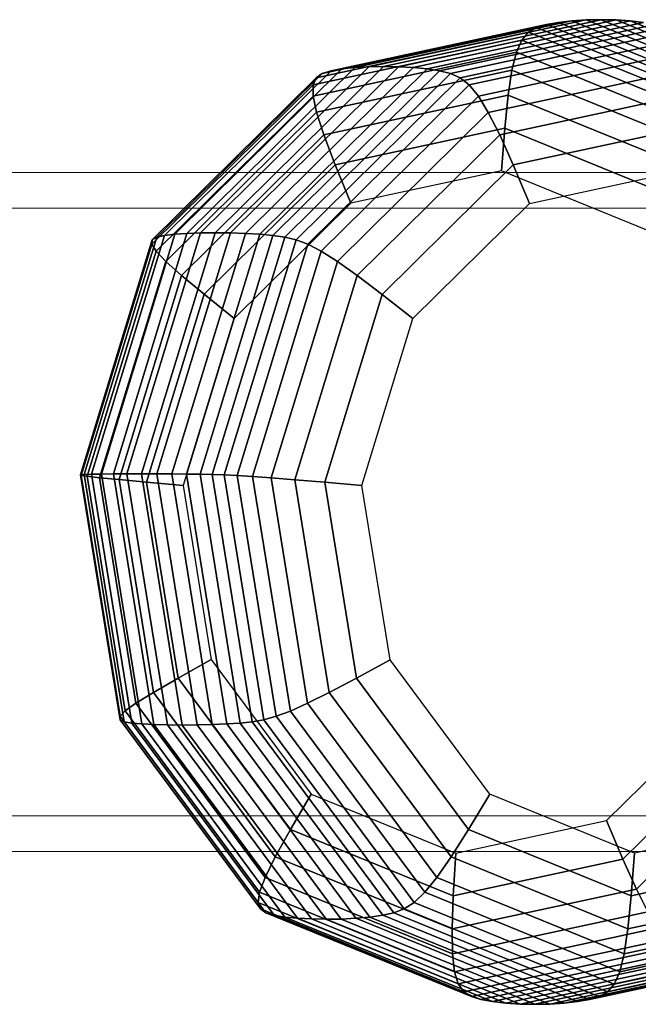
# Model space of a CAD drawing. Extents: x 6799 to 29206, y -23438 to -5348.
# Drawn here: x 25422 to 25543, y -9696 to -9503 of the extents above; entities that cross this region are included whole.
import ezdxf

# ---------------------------------------------------------------- set-up
doc = ezdxf.new("R2010")
doc.units = 0
doc.header["$LTSCALE"] = 350
doc.header["$MEASUREMENT"] = 0
doc.layers.get('0').update_dxf_attribs({"linetype": 'CONTINUOUS'})
doc.layers.add('SOUTH JORDAN', color=7, linetype='CONTINUOUS')

# ---------------------------------------------------------------- blocks, each defined once
blk = doc.blocks.new('kol')
at = {"color": 0, "linetype": 'Continuous', "lineweight": 0}
for p, q in [((24925.95, -9533.04), (26465.78, -9533.04)), ((24925.95, -9540.04), (26440.07, -9540.04)), ((24925.95, -9659.03), (26440.07, -9659.03)), ((24925.95, -9666.03), (26465.78, -9666.03))]:
    blk.add_line(p, q, dxfattribs=at)

msp = doc.modelspace()

# ---------------------------------------------------------------- linework, layer by layer
at = {"layer": 'SOUTH JORDAN'}
for p, q in [((25527.39, -9503.68), (25485.02, -9512.8)), ((25485.02, -9512.8), (25527.39, -9503.68)), ((25530.02, -9503.38), (25487.52, -9512.54)), ((25487.52, -9512.54), (25530.02, -9503.38)), ((25532.84, -9503.21), (25490.26, -9512.38)), ((25490.26, -9512.38), (25532.84, -9503.21)), ((25535.76, -9503.15), (25493.15, -9512.33)), ((25493.15, -9512.33), (25535.76, -9503.15)), ((25538.67, -9503.21), (25496.09, -9512.38)), ((25496.09, -9512.38), (25538.67, -9503.21)), ((25541.46, -9503.39), (25498.96, -9512.54)), ((25498.96, -9512.54), (25541.46, -9503.39)), ((25544.05, -9503.68), (25501.68, -9512.8)), ((25501.68, -9512.8), (25544.05, -9503.68)), ((25525.07, -9504.08), (25527.39, -9503.68)), ((25527.39, -9503.68), (25525.07, -9504.08)), ((25527.39, -9503.68), (25530.02, -9503.38)), ((25530.02, -9503.38), (25527.39, -9503.68)), ((25568.04, -9520.24), (25527.39, -9503.68)), ((25527.39, -9503.68), (25568.04, -9520.24)), ((25530.02, -9503.38), (25532.84, -9503.21)), ((25532.84, -9503.21), (25530.02, -9503.38)), ((25570.79, -9520), (25530.02, -9503.38)), ((25530.02, -9503.38), (25570.79, -9520)), ((25532.84, -9503.21), (25535.76, -9503.15)), ((25535.76, -9503.15), (25532.84, -9503.21)), ((25573.68, -9519.85), (25532.84, -9503.21)), ((25532.84, -9503.21), (25573.68, -9519.85)), ((25535.76, -9503.15), (25538.67, -9503.21)), ((25576.62, -9519.8), (25535.76, -9503.15)), ((25535.76, -9503.15), (25576.62, -9519.8)), ((25538.67, -9503.21), (25535.76, -9503.15)), ((25538.67, -9503.21), (25541.46, -9503.39)), ((25579.51, -9519.85), (25538.67, -9503.21)), ((25538.67, -9503.21), (25579.51, -9519.85)), ((25541.46, -9503.39), (25538.67, -9503.21)), ((25541.46, -9503.39), (25544.05, -9503.68)), ((25582.23, -9520), (25541.46, -9503.39)), ((25541.46, -9503.39), (25582.23, -9520)), ((25544.05, -9503.68), (25541.46, -9503.39)), ((25521.52, -9505.58), (25479.99, -9514.53)), ((25479.99, -9514.53), (25521.52, -9505.58)), ((25523.12, -9504.65), (25481.18, -9513.68)), ((25481.18, -9513.68), (25523.12, -9504.65)), ((25525.07, -9504.08), (25482.88, -9513.17)), ((25482.88, -9513.17), (25525.07, -9504.08)), ((25546.32, -9504.09), (25504.13, -9513.17)), ((25504.13, -9513.17), (25546.32, -9504.09)), ((25548.19, -9504.65), (25506.25, -9513.69)), ((25506.25, -9513.69), (25548.19, -9504.65)), ((25549.66, -9505.59), (25508.14, -9514.53)), ((25508.14, -9514.53), (25549.66, -9505.59)), ((25520.22, -9507.13), (25521.52, -9505.58)), ((25521.52, -9505.58), (25520.22, -9507.13)), ((25521.52, -9505.58), (25523.12, -9504.65)), ((25523.12, -9504.65), (25521.52, -9505.58)), ((25561.36, -9521.81), (25521.52, -9505.58)), ((25521.52, -9505.58), (25561.36, -9521.81)), ((25523.12, -9504.65), (25525.07, -9504.08)), ((25525.07, -9504.08), (25523.12, -9504.65)), ((25563.35, -9521.04), (25523.12, -9504.65)), ((25523.12, -9504.65), (25563.35, -9521.04)), ((25565.54, -9520.57), (25525.07, -9504.08)), ((25525.07, -9504.08), (25565.54, -9520.57)), ((25520.22, -9507.13), (25479.37, -9515.92)), ((25479.37, -9515.92), (25520.22, -9507.13)), ((25550.76, -9507.13), (25509.91, -9515.93)), ((25509.91, -9515.93), (25550.76, -9507.13)), ((25519.16, -9509.53), (25520.22, -9507.13)), ((25520.22, -9507.13), (25519.16, -9509.53)), ((25559.4, -9523.09), (25520.22, -9507.13)), ((25520.22, -9507.13), (25559.4, -9523.09)), ((25519.16, -9509.53), (25479.38, -9518.1)), ((25479.38, -9518.1), (25519.16, -9509.53)), ((25551.5, -9509.54), (25511.72, -9518.11)), ((25511.72, -9518.11), (25551.5, -9509.54)), ((25518.28, -9513.05), (25519.16, -9509.53)), ((25519.16, -9509.53), (25518.28, -9513.05)), ((25557.32, -9525.08), (25519.16, -9509.53)), ((25519.16, -9509.53), (25557.32, -9525.08)), ((25482.88, -9513.17), (25450.27, -9545.4)), ((25450.27, -9545.4), (25482.88, -9513.17)), ((25485.02, -9512.8), (25452.28, -9545.17)), ((25452.28, -9545.17), (25485.02, -9512.8)), ((25487.52, -9512.54), (25454.67, -9545)), ((25454.67, -9545), (25487.52, -9512.54)), ((25457.36, -9544.9), (25490.26, -9512.38)), ((25490.26, -9512.38), (25457.36, -9544.9)), ((25493.15, -9512.33), (25460.23, -9544.87)), ((25460.23, -9544.87), (25493.15, -9512.33)), ((25496.09, -9512.38), (25463.18, -9544.9)), ((25463.18, -9544.9), (25496.09, -9512.38)), ((25498.96, -9512.54), (25466.12, -9545)), ((25466.12, -9545), (25498.96, -9512.54)), ((25501.68, -9512.8), (25468.93, -9545.17)), ((25468.93, -9545.17), (25501.68, -9512.8)), ((25504.13, -9513.17), (25471.52, -9545.4)), ((25471.52, -9545.4), (25504.13, -9513.17)), ((25518.28, -9513.05), (25480.06, -9521.28)), ((25480.06, -9521.28), (25518.28, -9513.05)), ((25481.18, -9513.68), (25482.88, -9513.17)), ((25482.88, -9513.17), (25481.18, -9513.68)), ((25482.88, -9513.17), (25485.02, -9512.8)), ((25485.02, -9512.8), (25482.88, -9513.17)), ((25485.02, -9512.8), (25487.52, -9512.54)), ((25487.52, -9512.54), (25485.02, -9512.8)), ((25487.52, -9512.54), (25490.26, -9512.38)), ((25490.26, -9512.38), (25487.52, -9512.54)), ((25490.26, -9512.38), (25493.15, -9512.33)), ((25493.15, -9512.33), (25490.26, -9512.38)), ((25493.15, -9512.33), (25496.09, -9512.38)), ((25496.09, -9512.38), (25493.15, -9512.33)), ((25496.09, -9512.38), (25498.96, -9512.54)), ((25498.96, -9512.54), (25496.09, -9512.38)), ((25498.96, -9512.54), (25501.68, -9512.8)), ((25501.68, -9512.8), (25498.96, -9512.54)), ((25501.68, -9512.8), (25504.13, -9513.17)), ((25504.13, -9513.17), (25501.68, -9512.8)), ((25504.13, -9513.17), (25506.25, -9513.69)), ((25506.25, -9513.69), (25504.13, -9513.17)), ((25551.9, -9513.06), (25513.67, -9521.29)), ((25513.67, -9521.29), (25551.9, -9513.06)), ((25517.55, -9517.93), (25518.28, -9513.05)), ((25518.28, -9513.05), (25517.55, -9517.93)), ((25554.95, -9527.99), (25518.28, -9513.05)), ((25518.28, -9513.05), (25554.95, -9527.99)), ((25479.99, -9514.53), (25447.9, -9546.25)), ((25447.9, -9546.25), (25479.99, -9514.53)), ((25481.18, -9513.68), (25448.77, -9545.72)), ((25448.77, -9545.72), (25481.18, -9513.68)), ((25506.25, -9513.69), (25473.84, -9545.72)), ((25473.84, -9545.72), (25506.25, -9513.69)), ((25508.14, -9514.53), (25476.04, -9546.25)), ((25476.04, -9546.25), (25508.14, -9514.53)), ((25479.37, -9515.92), (25479.99, -9514.53)), ((25479.99, -9514.53), (25479.37, -9515.92)), ((25479.99, -9514.53), (25481.18, -9513.68)), ((25481.18, -9513.68), (25479.99, -9514.53)), ((25506.25, -9513.69), (25508.14, -9514.53)), ((25508.14, -9514.53), (25506.25, -9513.69)), ((25508.14, -9514.53), (25509.91, -9515.93)), ((25509.91, -9515.93), (25508.14, -9514.53)), ((25479.37, -9515.92), (25447.81, -9547.12)), ((25447.81, -9547.12), (25479.37, -9515.92)), ((25509.91, -9515.93), (25478.35, -9547.13)), ((25478.35, -9547.13), (25509.91, -9515.93)), ((25479.38, -9518.1), (25479.37, -9515.92)), ((25479.37, -9515.92), (25479.38, -9518.1)), ((25509.91, -9515.93), (25511.72, -9518.11)), ((25511.72, -9518.11), (25509.91, -9515.93)), ((25479.38, -9518.1), (25448.63, -9548.49)), ((25448.63, -9548.49), (25479.38, -9518.1)), ((25480.06, -9521.28), (25479.38, -9518.1)), ((25479.38, -9518.1), (25480.06, -9521.28)), ((25511.72, -9518.11), (25480.97, -9548.49)), ((25480.97, -9548.49), (25511.72, -9518.11)), ((25517.55, -9517.93), (25481.48, -9525.69)), ((25481.48, -9525.69), (25517.55, -9517.93)), ((25511.72, -9518.11), (25513.67, -9521.29)), ((25513.67, -9521.29), (25511.72, -9518.11)), ((25551.98, -9517.93), (25515.91, -9525.7)), ((25515.91, -9525.7), (25551.98, -9517.93)), ((25516.89, -9524.41), (25517.55, -9517.93)), ((25517.55, -9517.93), (25516.89, -9524.41)), ((25552.15, -9532.03), (25517.55, -9517.93)), ((25517.55, -9517.93), (25552.15, -9532.03)), ((25480.06, -9521.28), (25450.52, -9550.48)), ((25450.52, -9550.48), (25480.06, -9521.28)), ((25481.48, -9525.69), (25480.06, -9521.28)), ((25480.06, -9521.28), (25481.48, -9525.69)), ((25513.67, -9521.29), (25484.13, -9550.49)), ((25484.13, -9550.49), (25513.67, -9521.29)), ((25513.67, -9521.29), (25515.91, -9525.7)), ((25515.91, -9525.7), (25513.67, -9521.29)), ((25516.89, -9524.41), (25483.69, -9531.56)), ((25483.69, -9531.56), (25516.89, -9524.41)), ((25516.27, -9532.74), (25516.89, -9524.41)), ((25516.89, -9524.41), (25516.27, -9532.74)), ((25548.75, -9537.39), (25516.89, -9524.41)), ((25516.89, -9524.41), (25548.75, -9537.39)), ((25551.76, -9524.41), (25518.55, -9531.56)), ((25518.55, -9531.56), (25551.76, -9524.41)), ((25481.48, -9525.69), (25453.6, -9553.25)), ((25453.6, -9553.25), (25481.48, -9525.69)), ((25483.69, -9531.56), (25481.48, -9525.69)), ((25481.48, -9525.69), (25483.69, -9531.56)), ((25515.91, -9525.7), (25488.03, -9553.25)), ((25488.03, -9553.25), (25515.91, -9525.7)), ((25515.91, -9525.7), (25518.55, -9531.56)), ((25518.55, -9531.56), (25515.91, -9525.7)), ((25483.69, -9531.56), (25458.02, -9556.92)), ((25458.02, -9556.92), (25483.69, -9531.56)), ((25486.75, -9539.1), (25483.69, -9531.56)), ((25483.69, -9531.56), (25486.75, -9539.1)), ((25518.55, -9531.56), (25492.89, -9556.93)), ((25492.89, -9556.93), (25518.55, -9531.56)), ((25518.55, -9531.56), (25521.74, -9539.11)), ((25521.74, -9539.11), (25518.55, -9531.56)), ((25516.27, -9532.74), (25486.75, -9539.1)), ((25544.59, -9544.28), (25516.27, -9532.74)), ((25521.74, -9539.11), (25551.27, -9532.75)), ((25486.75, -9539.1), (25463.93, -9561.65)), ((25498.93, -9561.66), (25521.74, -9539.11)), ((25448.77, -9545.72), (25434.57, -9592.18)), ((25434.57, -9592.18), (25448.77, -9545.72)), ((25450.27, -9545.4), (25435.99, -9592.13)), ((25435.99, -9592.13), (25450.27, -9545.4)), ((25452.28, -9545.17), (25437.93, -9592.1)), ((25437.93, -9592.1), (25452.28, -9545.17)), ((25454.67, -9545), (25440.28, -9592.08)), ((25440.28, -9592.08), (25454.67, -9545)), ((25457.36, -9544.9), (25442.94, -9592.07)), ((25442.94, -9592.07), (25457.36, -9544.9)), ((25460.23, -9544.87), (25445.8, -9592.06)), ((25445.8, -9592.06), (25460.23, -9544.87)), ((25447.9, -9546.25), (25448.77, -9545.72)), ((25448.77, -9545.72), (25447.9, -9546.25)), ((25463.18, -9544.9), (25448.77, -9592.07)), ((25448.77, -9592.07), (25463.18, -9544.9)), ((25448.77, -9545.72), (25450.27, -9545.4)), ((25450.27, -9545.4), (25448.77, -9545.72)), ((25450.27, -9545.4), (25452.28, -9545.17)), ((25452.28, -9545.17), (25450.27, -9545.4)), ((25466.12, -9545), (25451.73, -9592.08)), ((25451.73, -9592.08), (25466.12, -9545)), ((25452.28, -9545.17), (25454.67, -9545)), ((25454.67, -9545), (25452.28, -9545.17)), ((25468.93, -9545.17), (25454.59, -9592.1)), ((25454.59, -9592.1), (25468.93, -9545.17)), ((25454.67, -9545), (25457.36, -9544.9)), ((25457.36, -9544.9), (25454.67, -9545)), ((25471.52, -9545.4), (25457.24, -9592.14)), ((25457.24, -9592.14), (25471.52, -9545.4)), ((25457.36, -9544.9), (25460.23, -9544.87)), ((25460.23, -9544.87), (25457.36, -9544.9)), ((25473.84, -9545.72), (25459.64, -9592.18)), ((25459.64, -9592.18), (25473.84, -9545.72)), ((25460.23, -9544.87), (25463.18, -9544.9)), ((25463.18, -9544.9), (25460.23, -9544.87)), ((25463.18, -9544.9), (25466.12, -9545)), ((25466.12, -9545), (25463.18, -9544.9)), ((25466.12, -9545), (25468.93, -9545.17)), ((25468.93, -9545.17), (25466.12, -9545)), ((25468.93, -9545.17), (25471.52, -9545.4)), ((25471.52, -9545.4), (25468.93, -9545.17)), ((25471.52, -9545.4), (25473.84, -9545.72)), ((25473.84, -9545.72), (25471.52, -9545.4)), ((25473.84, -9545.72), (25476.04, -9546.25)), ((25476.04, -9546.25), (25473.84, -9545.72)), ((25447.9, -9546.25), (25433.84, -9592.25)), ((25433.84, -9592.25), (25447.9, -9546.25)), ((25447.81, -9547.12), (25433.98, -9592.37)), ((25433.98, -9592.37), (25447.81, -9547.12)), ((25447.81, -9547.12), (25447.9, -9546.25)), ((25447.9, -9546.25), (25447.81, -9547.12)), ((25448.63, -9548.49), (25447.81, -9547.12)), ((25447.81, -9547.12), (25448.63, -9548.49)), ((25476.04, -9546.25), (25461.98, -9592.25)), ((25461.98, -9592.25), (25476.04, -9546.25)), ((25478.35, -9547.13), (25464.52, -9592.37)), ((25464.52, -9592.37), (25478.35, -9547.13)), ((25476.04, -9546.25), (25478.35, -9547.13)), ((25478.35, -9547.13), (25476.04, -9546.25)), ((25478.35, -9547.13), (25480.97, -9548.49)), ((25480.97, -9548.49), (25478.35, -9547.13)), ((25448.63, -9548.49), (25435.16, -9592.55)), ((25435.16, -9592.55), (25448.63, -9548.49)), ((25450.52, -9550.48), (25448.63, -9548.49)), ((25448.63, -9548.49), (25450.52, -9550.48)), ((25480.97, -9548.49), (25467.51, -9592.56)), ((25467.51, -9592.56), (25480.97, -9548.49)), ((25480.97, -9548.49), (25484.13, -9550.49)), ((25484.13, -9550.49), (25480.97, -9548.49)), ((25450.52, -9550.48), (25437.57, -9592.83)), ((25437.57, -9592.83), (25450.52, -9550.48)), ((25453.6, -9553.25), (25450.52, -9550.48)), ((25450.52, -9550.48), (25453.6, -9553.25)), ((25484.13, -9550.49), (25471.19, -9592.83)), ((25471.19, -9592.83), (25484.13, -9550.49)), ((25484.13, -9550.49), (25488.03, -9553.25)), ((25488.03, -9553.25), (25484.13, -9550.49)), ((25453.6, -9553.25), (25441.39, -9593.2)), ((25441.39, -9593.2), (25453.6, -9553.25)), ((25458.02, -9556.92), (25453.6, -9553.25)), ((25453.6, -9553.25), (25458.02, -9556.92)), ((25488.03, -9553.25), (25475.82, -9593.21)), ((25475.82, -9593.21), (25488.03, -9553.25)), ((25488.03, -9553.25), (25492.89, -9556.93)), ((25492.89, -9556.93), (25488.03, -9553.25)), ((25458.02, -9556.92), (25446.78, -9593.71)), ((25446.78, -9593.71), (25458.02, -9556.92)), ((25463.93, -9561.65), (25458.02, -9556.92)), ((25458.02, -9556.92), (25463.93, -9561.65)), ((25492.89, -9556.93), (25481.65, -9593.71)), ((25481.65, -9593.71), (25492.89, -9556.93)), ((25492.89, -9556.93), (25498.93, -9561.66)), ((25498.93, -9561.66), (25492.89, -9556.93)), ((25463.93, -9561.65), (25453.94, -9594.35)), ((25488.93, -9594.36), (25498.93, -9561.66)), ((25433.84, -9592.25), (25434.57, -9592.18)), ((25434.57, -9592.18), (25433.84, -9592.25)), ((25433.98, -9592.37), (25433.84, -9592.25)), ((25433.84, -9592.25), (25441.58, -9640.2)), ((25441.58, -9640.2), (25433.84, -9592.25)), ((25433.84, -9592.25), (25433.98, -9592.37)), ((25435.16, -9592.55), (25433.98, -9592.37)), ((25433.98, -9592.37), (25441.59, -9639.53)), ((25441.59, -9639.53), (25433.98, -9592.37)), ((25433.98, -9592.37), (25435.16, -9592.55)), ((25434.57, -9592.18), (25435.99, -9592.13)), ((25435.99, -9592.13), (25434.57, -9592.18)), ((25434.57, -9592.18), (25442.39, -9640.6)), ((25442.39, -9640.6), (25434.57, -9592.18)), ((25435.99, -9592.13), (25437.93, -9592.1)), ((25437.93, -9592.1), (25435.99, -9592.13)), ((25435.99, -9592.13), (25443.86, -9640.85)), ((25443.86, -9640.85), (25435.99, -9592.13)), ((25437.93, -9592.1), (25440.28, -9592.08)), ((25440.28, -9592.08), (25437.93, -9592.1)), ((25437.93, -9592.1), (25445.83, -9641.03)), ((25445.83, -9641.03), (25437.93, -9592.1)), ((25440.28, -9592.08), (25442.94, -9592.07)), ((25442.94, -9592.07), (25440.28, -9592.08)), ((25440.28, -9592.08), (25448.21, -9641.15)), ((25448.21, -9641.15), (25440.28, -9592.08)), ((25442.94, -9592.07), (25445.8, -9592.06)), ((25445.8, -9592.06), (25442.94, -9592.07)), ((25442.94, -9592.07), (25450.88, -9641.23)), ((25450.88, -9641.23), (25442.94, -9592.07)), ((25445.8, -9592.06), (25448.77, -9592.07)), ((25448.77, -9592.07), (25445.8, -9592.06)), ((25445.8, -9592.06), (25453.75, -9641.26)), ((25453.75, -9641.26), (25445.8, -9592.06)), ((25448.77, -9592.07), (25451.73, -9592.08)), ((25451.73, -9592.08), (25448.77, -9592.07)), ((25448.77, -9592.07), (25456.71, -9641.23)), ((25456.71, -9641.23), (25448.77, -9592.07)), ((25451.73, -9592.08), (25454.59, -9592.1)), ((25454.59, -9592.1), (25451.73, -9592.08)), ((25451.73, -9592.08), (25459.65, -9641.16)), ((25459.65, -9641.16), (25451.73, -9592.08)), ((25454.59, -9592.1), (25457.24, -9592.14)), ((25457.24, -9592.14), (25454.59, -9592.1)), ((25454.59, -9592.1), (25462.49, -9641.03)), ((25462.49, -9641.03), (25454.59, -9592.1)), ((25457.24, -9592.14), (25459.64, -9592.18)), ((25459.64, -9592.18), (25457.24, -9592.14)), ((25457.24, -9592.14), (25465.1, -9640.85)), ((25465.1, -9640.85), (25457.24, -9592.14)), ((25459.64, -9592.18), (25461.98, -9592.25)), ((25461.98, -9592.25), (25459.64, -9592.18)), ((25459.64, -9592.18), (25467.46, -9640.61)), ((25467.46, -9640.61), (25459.64, -9592.18)), ((25461.98, -9592.25), (25464.52, -9592.37)), ((25464.52, -9592.37), (25461.98, -9592.25)), ((25461.98, -9592.25), (25469.73, -9640.21)), ((25469.73, -9640.21), (25461.98, -9592.25)), ((25464.52, -9592.37), (25467.51, -9592.56)), ((25467.51, -9592.56), (25464.52, -9592.37)), ((25464.52, -9592.37), (25472.14, -9639.54)), ((25472.14, -9639.54), (25464.52, -9592.37)), ((25437.57, -9592.83), (25435.16, -9592.55)), ((25435.16, -9592.55), (25442.58, -9638.49)), ((25442.58, -9638.49), (25435.16, -9592.55)), ((25435.16, -9592.55), (25437.57, -9592.83)), ((25441.39, -9593.2), (25437.57, -9592.83)), ((25437.57, -9592.83), (25444.7, -9636.97)), ((25444.7, -9636.97), (25437.57, -9592.83)), ((25437.57, -9592.83), (25441.39, -9593.2)), ((25446.78, -9593.71), (25441.39, -9593.2)), ((25441.39, -9593.2), (25448.11, -9634.86)), ((25448.11, -9634.86), (25441.39, -9593.2)), ((25441.39, -9593.2), (25446.78, -9593.71)), ((25453.94, -9594.35), (25446.78, -9593.71)), ((25446.78, -9593.71), (25452.97, -9632.05)), ((25452.97, -9632.05), (25446.78, -9593.71)), ((25446.78, -9593.71), (25453.94, -9594.35)), ((25453.94, -9594.35), (25459.44, -9628.44)), ((25467.51, -9592.56), (25471.19, -9592.83)), ((25471.19, -9592.83), (25467.51, -9592.56)), ((25467.51, -9592.56), (25474.92, -9638.5)), ((25474.92, -9638.5), (25467.51, -9592.56)), ((25471.19, -9592.83), (25475.82, -9593.21)), ((25475.82, -9593.21), (25471.19, -9592.83)), ((25471.19, -9592.83), (25478.31, -9636.97)), ((25478.31, -9636.97), (25471.19, -9592.83)), ((25475.82, -9593.21), (25481.65, -9593.71)), ((25481.65, -9593.71), (25475.82, -9593.21)), ((25475.82, -9593.21), (25482.54, -9634.86)), ((25482.54, -9634.86), (25475.82, -9593.21)), ((25481.65, -9593.71), (25488.93, -9594.36)), ((25488.93, -9594.36), (25481.65, -9593.71)), ((25481.65, -9593.71), (25487.84, -9632.06)), ((25487.84, -9632.06), (25481.65, -9593.71)), ((25494.44, -9628.45), (25488.93, -9594.36)), ((25459.44, -9628.44), (25452.97, -9632.05)), ((25452.97, -9632.05), (25459.44, -9628.44)), ((25459.44, -9628.44), (25478.97, -9654.79)), ((25487.84, -9632.06), (25494.44, -9628.45)), ((25494.44, -9628.45), (25487.84, -9632.06)), ((25513.97, -9654.79), (25494.44, -9628.45)), ((25452.97, -9632.05), (25448.11, -9634.86)), ((25448.11, -9634.86), (25452.97, -9632.05)), ((25452.97, -9632.05), (25474.94, -9661.68)), ((25474.94, -9661.68), (25452.97, -9632.05)), ((25482.54, -9634.86), (25487.84, -9632.06)), ((25487.84, -9632.06), (25482.54, -9634.86)), ((25487.84, -9632.06), (25509.81, -9661.69)), ((25509.81, -9661.69), (25487.84, -9632.06)), ((25448.11, -9634.86), (25444.7, -9636.97)), ((25444.7, -9636.97), (25448.11, -9634.86)), ((25448.11, -9634.86), (25471.97, -9667.05)), ((25471.97, -9667.05), (25448.11, -9634.86)), ((25478.31, -9636.97), (25482.54, -9634.86)), ((25482.54, -9634.86), (25478.31, -9636.97)), ((25482.54, -9634.86), (25506.4, -9667.05)), ((25506.4, -9667.05), (25482.54, -9634.86)), ((25442.58, -9638.49), (25441.59, -9639.53)), ((25441.59, -9639.53), (25442.58, -9638.49)), ((25444.7, -9636.97), (25442.58, -9638.49)), ((25442.58, -9638.49), (25444.7, -9636.97)), ((25442.58, -9638.49), (25468.9, -9673.99)), ((25468.9, -9673.99), (25442.58, -9638.49)), ((25444.7, -9636.97), (25469.99, -9671.08)), ((25469.99, -9671.08), (25444.7, -9636.97)), ((25472.14, -9639.54), (25474.92, -9638.5)), ((25474.92, -9638.5), (25472.14, -9639.54)), ((25474.92, -9638.5), (25478.31, -9636.97)), ((25478.31, -9636.97), (25474.92, -9638.5)), ((25474.92, -9638.5), (25501.24, -9673.99)), ((25501.24, -9673.99), (25474.92, -9638.5)), ((25478.31, -9636.97), (25503.6, -9671.08)), ((25503.6, -9671.08), (25478.31, -9636.97)), ((25536.81, -9659.97), (25559.63, -9637.42)), ((25441.59, -9639.53), (25441.58, -9640.2)), ((25441.58, -9640.2), (25441.59, -9639.53)), ((25441.58, -9640.2), (25442.39, -9640.6)), ((25442.39, -9640.6), (25441.58, -9640.2)), ((25441.58, -9640.2), (25469.05, -9677.26)), ((25469.05, -9677.26), (25441.58, -9640.2)), ((25441.59, -9639.53), (25468.61, -9675.98)), ((25468.61, -9675.98), (25441.59, -9639.53)), ((25442.39, -9640.6), (25443.86, -9640.85)), ((25443.86, -9640.85), (25442.39, -9640.6)), ((25442.39, -9640.6), (25470.13, -9678.03)), ((25470.13, -9678.03), (25442.39, -9640.6)), ((25465.1, -9640.85), (25467.46, -9640.61)), ((25467.46, -9640.61), (25465.1, -9640.85)), ((25467.46, -9640.61), (25469.73, -9640.21)), ((25469.73, -9640.21), (25467.46, -9640.61)), ((25467.46, -9640.61), (25495.2, -9678.03)), ((25495.2, -9678.03), (25467.46, -9640.61)), ((25469.73, -9640.21), (25472.14, -9639.54)), ((25472.14, -9639.54), (25469.73, -9640.21)), ((25469.73, -9640.21), (25497.2, -9677.26)), ((25497.2, -9677.26), (25469.73, -9640.21)), ((25472.14, -9639.54), (25499.15, -9675.98)), ((25499.15, -9675.98), (25472.14, -9639.54)), ((25443.86, -9640.85), (25445.83, -9641.03)), ((25445.83, -9641.03), (25443.86, -9640.85)), ((25443.86, -9640.85), (25471.76, -9678.5)), ((25471.76, -9678.5), (25443.86, -9640.85)), ((25445.83, -9641.03), (25448.21, -9641.15)), ((25448.21, -9641.15), (25445.83, -9641.03)), ((25445.83, -9641.03), (25473.86, -9678.84)), ((25473.86, -9678.84), (25445.83, -9641.03)), ((25448.21, -9641.15), (25450.88, -9641.23)), ((25450.88, -9641.23), (25448.21, -9641.15)), ((25448.21, -9641.15), (25476.32, -9679.08)), ((25476.32, -9679.08), (25448.21, -9641.15)), ((25450.88, -9641.23), (25453.75, -9641.26)), ((25453.75, -9641.26), (25450.88, -9641.23)), ((25450.88, -9641.23), (25479.05, -9679.22)), ((25479.05, -9679.22), (25450.88, -9641.23)), ((25453.75, -9641.26), (25456.71, -9641.23)), ((25456.71, -9641.23), (25453.75, -9641.26)), ((25453.75, -9641.26), (25481.93, -9679.27)), ((25481.93, -9679.27), (25453.75, -9641.26)), ((25456.71, -9641.23), (25459.65, -9641.16)), ((25459.65, -9641.16), (25456.71, -9641.23)), ((25456.71, -9641.23), (25484.87, -9679.23)), ((25484.87, -9679.23), (25456.71, -9641.23)), ((25459.65, -9641.16), (25462.49, -9641.03)), ((25462.49, -9641.03), (25459.65, -9641.16)), ((25459.65, -9641.16), (25487.77, -9679.08)), ((25487.77, -9679.08), (25459.65, -9641.16)), ((25462.49, -9641.03), (25465.1, -9640.85)), ((25465.1, -9640.85), (25462.49, -9641.03)), ((25462.49, -9641.03), (25490.51, -9678.84)), ((25490.51, -9678.84), (25462.49, -9641.03)), ((25465.1, -9640.85), (25493.01, -9678.5)), ((25493.01, -9678.5), (25465.1, -9640.85)), ((25540, -9667.51), (25565.66, -9642.15)), ((25565.66, -9642.15), (25540, -9667.51)), ((25542.65, -9673.38), (25570.52, -9645.82)), ((25570.52, -9645.82), (25542.65, -9673.38)), ((25478.97, -9654.79), (25474.94, -9661.68)), ((25474.94, -9661.68), (25478.97, -9654.79)), ((25478.97, -9654.79), (25507.29, -9666.33)), ((25509.81, -9661.69), (25513.97, -9654.79)), ((25513.97, -9654.79), (25509.81, -9661.69)), ((25542.29, -9666.33), (25513.97, -9654.79)), ((25474.94, -9661.68), (25471.97, -9667.05)), ((25471.97, -9667.05), (25474.94, -9661.68)), ((25474.94, -9661.68), (25506.79, -9674.66)), ((25506.79, -9674.66), (25474.94, -9661.68)), ((25506.4, -9667.05), (25509.81, -9661.69)), ((25509.81, -9661.69), (25506.4, -9667.05)), ((25507.29, -9666.33), (25536.81, -9659.97)), ((25509.81, -9661.69), (25541.66, -9674.67)), ((25541.66, -9674.67), (25509.81, -9661.69)), ((25540, -9667.51), (25536.81, -9659.97)), ((25536.81, -9659.97), (25540, -9667.51)), ((25571.81, -9659.98), (25542.29, -9666.33)), ((25471.97, -9667.05), (25469.99, -9671.08)), ((25469.99, -9671.08), (25471.97, -9667.05)), ((25471.97, -9667.05), (25506.58, -9681.14)), ((25506.58, -9681.14), (25471.97, -9667.05)), ((25503.6, -9671.08), (25506.4, -9667.05)), ((25506.4, -9667.05), (25503.6, -9671.08)), ((25506.4, -9667.05), (25541.01, -9681.15)), ((25541.01, -9681.15), (25506.4, -9667.05)), ((25507.29, -9666.33), (25506.79, -9674.66)), ((25506.79, -9674.66), (25507.29, -9666.33)), ((25506.79, -9674.66), (25540, -9667.51)), ((25540, -9667.51), (25506.79, -9674.66)), ((25542.65, -9673.38), (25540, -9667.51)), ((25540, -9667.51), (25542.65, -9673.38)), ((25541.66, -9674.67), (25542.29, -9666.33)), ((25542.29, -9666.33), (25541.66, -9674.67)), ((25541.66, -9674.67), (25574.87, -9667.52)), ((25574.87, -9667.52), (25541.66, -9674.67)), ((25469.99, -9671.08), (25468.9, -9673.99)), ((25468.9, -9673.99), (25469.99, -9671.08)), ((25469.99, -9671.08), (25506.66, -9686.02)), ((25506.66, -9686.02), (25469.99, -9671.08)), ((25501.24, -9673.99), (25503.6, -9671.08)), ((25503.6, -9671.08), (25501.24, -9673.99)), ((25503.6, -9671.08), (25540.27, -9686.03)), ((25540.27, -9686.03), (25503.6, -9671.08)), ((25506.58, -9681.14), (25542.65, -9673.38)), ((25542.65, -9673.38), (25506.58, -9681.14)), ((25541.01, -9681.15), (25577.08, -9673.38)), ((25577.08, -9673.38), (25541.01, -9681.15)), ((25544.88, -9677.79), (25542.65, -9673.38)), ((25542.65, -9673.38), (25544.88, -9677.79)), ((25468.9, -9673.99), (25468.61, -9675.98)), ((25468.61, -9675.98), (25468.9, -9673.99)), ((25468.9, -9673.99), (25507.06, -9689.54)), ((25507.06, -9689.54), (25468.9, -9673.99)), ((25499.15, -9675.98), (25501.24, -9673.99)), ((25501.24, -9673.99), (25499.15, -9675.98)), ((25501.24, -9673.99), (25539.4, -9689.54)), ((25539.4, -9689.54), (25501.24, -9673.99)), ((25506.79, -9674.66), (25506.58, -9681.14)), ((25506.58, -9681.14), (25506.79, -9674.66)), ((25541.01, -9681.15), (25541.66, -9674.67)), ((25541.66, -9674.67), (25541.01, -9681.15)), ((25468.61, -9675.98), (25469.05, -9677.26)), ((25469.05, -9677.26), (25468.61, -9675.98)), ((25468.61, -9675.98), (25507.79, -9691.94)), ((25507.79, -9691.94), (25468.61, -9675.98)), ((25469.05, -9677.26), (25470.13, -9678.03)), ((25470.13, -9678.03), (25469.05, -9677.26)), ((25469.05, -9677.26), (25508.89, -9693.49)), ((25508.89, -9693.49), (25469.05, -9677.26)), ((25495.2, -9678.03), (25497.2, -9677.26)), ((25497.2, -9677.26), (25495.2, -9678.03)), ((25497.2, -9677.26), (25499.15, -9675.98)), ((25499.15, -9675.98), (25497.2, -9677.26)), ((25497.2, -9677.26), (25537.03, -9693.49)), ((25537.03, -9693.49), (25497.2, -9677.26)), ((25499.15, -9675.98), (25538.34, -9691.95)), ((25538.34, -9691.95), (25499.15, -9675.98)), ((25470.13, -9678.03), (25471.76, -9678.5)), ((25471.76, -9678.5), (25470.13, -9678.03)), ((25470.13, -9678.03), (25510.36, -9694.42)), ((25510.36, -9694.42), (25470.13, -9678.03)), ((25471.76, -9678.5), (25473.86, -9678.84)), ((25473.86, -9678.84), (25471.76, -9678.5)), ((25471.76, -9678.5), (25512.24, -9694.99)), ((25512.24, -9694.99), (25471.76, -9678.5)), ((25473.86, -9678.84), (25476.32, -9679.08)), ((25476.32, -9679.08), (25473.86, -9678.84)), ((25473.86, -9678.84), (25514.51, -9695.4)), ((25514.51, -9695.4), (25473.86, -9678.84)), ((25476.32, -9679.08), (25479.05, -9679.22)), ((25479.05, -9679.22), (25476.32, -9679.08)), ((25476.32, -9679.08), (25517.09, -9695.69)), ((25517.09, -9695.69), (25476.32, -9679.08)), ((25484.87, -9679.23), (25487.77, -9679.08)), ((25487.77, -9679.08), (25484.87, -9679.23)), ((25487.77, -9679.08), (25490.51, -9678.84)), ((25490.51, -9678.84), (25487.77, -9679.08)), ((25487.77, -9679.08), (25528.54, -9695.69)), ((25528.54, -9695.69), (25487.77, -9679.08)), ((25490.51, -9678.84), (25493.01, -9678.5)), ((25493.01, -9678.5), (25490.51, -9678.84)), ((25490.51, -9678.84), (25531.16, -9695.4)), ((25531.16, -9695.4), (25490.51, -9678.84)), ((25493.01, -9678.5), (25495.2, -9678.03)), ((25495.2, -9678.03), (25493.01, -9678.5)), ((25493.01, -9678.5), (25533.48, -9694.99)), ((25533.48, -9694.99), (25493.01, -9678.5)), ((25495.2, -9678.03), (25535.43, -9694.43)), ((25535.43, -9694.43), (25495.2, -9678.03)), ((25506.66, -9686.02), (25544.88, -9677.79)), ((25544.88, -9677.79), (25506.66, -9686.02)), ((25540.27, -9686.03), (25578.5, -9677.79)), ((25578.5, -9677.79), (25540.27, -9686.03)), ((25479.05, -9679.22), (25481.93, -9679.27)), ((25481.93, -9679.27), (25479.05, -9679.22)), ((25479.05, -9679.22), (25519.89, -9695.87)), ((25519.89, -9695.87), (25479.05, -9679.22)), ((25481.93, -9679.27), (25484.87, -9679.23)), ((25484.87, -9679.23), (25481.93, -9679.27)), ((25481.93, -9679.27), (25522.8, -9695.93)), ((25522.8, -9695.93), (25481.93, -9679.27)), ((25484.87, -9679.23), (25525.71, -9695.87)), ((25525.71, -9695.87), (25484.87, -9679.23)), ((25507.06, -9689.54), (25546.84, -9680.97)), ((25546.84, -9680.97), (25507.06, -9689.54)), ((25539.4, -9689.54), (25579.18, -9680.98)), ((25579.18, -9680.98), (25539.4, -9689.54)), ((25506.58, -9681.14), (25506.66, -9686.02)), ((25506.66, -9686.02), (25506.58, -9681.14)), ((25540.27, -9686.03), (25541.01, -9681.15)), ((25541.01, -9681.15), (25540.27, -9686.03)), ((25507.79, -9691.94), (25548.64, -9683.15)), ((25548.64, -9683.15), (25507.79, -9691.94)), ((25508.89, -9693.49), (25550.42, -9684.55)), ((25550.42, -9684.55), (25508.89, -9693.49)), ((25537.03, -9693.49), (25578.56, -9684.55)), ((25578.56, -9684.55), (25537.03, -9693.49)), ((25538.34, -9691.95), (25579.18, -9683.15)), ((25579.18, -9683.15), (25538.34, -9691.95)), ((25506.66, -9686.02), (25507.06, -9689.54)), ((25507.06, -9689.54), (25506.66, -9686.02)), ((25510.36, -9694.42), (25552.3, -9685.39)), ((25552.3, -9685.39), (25510.36, -9694.42)), ((25512.24, -9694.99), (25554.43, -9685.9)), ((25554.43, -9685.9), (25512.24, -9694.99)), ((25514.51, -9695.4), (25556.88, -9686.27)), ((25556.88, -9686.27), (25514.51, -9695.4)), ((25517.09, -9695.69), (25559.59, -9686.54)), ((25559.59, -9686.54), (25517.09, -9695.69)), ((25519.89, -9695.87), (25562.47, -9686.7)), ((25562.47, -9686.7), (25519.89, -9695.87)), ((25522.8, -9695.93), (25565.4, -9686.75)), ((25565.4, -9686.75), (25522.8, -9695.93)), ((25525.71, -9695.87), (25568.29, -9686.7)), ((25568.29, -9686.7), (25525.71, -9695.87)), ((25528.54, -9695.69), (25571.04, -9686.54)), ((25571.04, -9686.54), (25528.54, -9695.69)), ((25531.16, -9695.4), (25573.53, -9686.28)), ((25573.53, -9686.28), (25531.16, -9695.4)), ((25533.48, -9694.99), (25575.68, -9685.91)), ((25575.68, -9685.91), (25533.48, -9694.99)), ((25535.43, -9694.43), (25577.37, -9685.39)), ((25577.37, -9685.39), (25535.43, -9694.43)), ((25539.4, -9689.54), (25540.27, -9686.03)), ((25540.27, -9686.03), (25539.4, -9689.54)), ((25507.06, -9689.54), (25507.79, -9691.94)), ((25507.79, -9691.94), (25507.06, -9689.54)), ((25538.34, -9691.95), (25539.4, -9689.54)), ((25539.4, -9689.54), (25538.34, -9691.95)), ((25507.79, -9691.94), (25508.89, -9693.49)), ((25508.89, -9693.49), (25507.79, -9691.94)), ((25537.03, -9693.49), (25538.34, -9691.95)), ((25538.34, -9691.95), (25537.03, -9693.49)), ((25508.89, -9693.49), (25510.36, -9694.42)), ((25510.36, -9694.42), (25508.89, -9693.49)), ((25510.36, -9694.42), (25512.24, -9694.99)), ((25512.24, -9694.99), (25510.36, -9694.42)), ((25533.48, -9694.99), (25535.43, -9694.43)), ((25535.43, -9694.43), (25533.48, -9694.99)), ((25535.43, -9694.43), (25537.03, -9693.49)), ((25537.03, -9693.49), (25535.43, -9694.43)), ((25512.24, -9694.99), (25514.51, -9695.4)), ((25514.51, -9695.4), (25512.24, -9694.99)), ((25514.51, -9695.4), (25517.09, -9695.69)), ((25517.09, -9695.69), (25514.51, -9695.4)), ((25517.09, -9695.69), (25519.89, -9695.87)), ((25519.89, -9695.87), (25517.09, -9695.69)), ((25519.89, -9695.87), (25522.8, -9695.93)), ((25522.8, -9695.93), (25519.89, -9695.87)), ((25522.8, -9695.93), (25525.71, -9695.87)), ((25525.71, -9695.87), (25522.8, -9695.93)), ((25525.71, -9695.87), (25528.54, -9695.69)), ((25528.54, -9695.69), (25525.71, -9695.87)), ((25528.54, -9695.69), (25531.16, -9695.4)), ((25531.16, -9695.4), (25528.54, -9695.69)), ((25531.16, -9695.4), (25533.48, -9694.99)), ((25533.48, -9694.99), (25531.16, -9695.4))]:
    msp.add_line(p, q, dxfattribs=at)

# ---------------------------------------------------------------- block references
msp.add_blockref('kol', (0, 0), dxfattribs=at)

doc.saveas('drawing.dxf')
